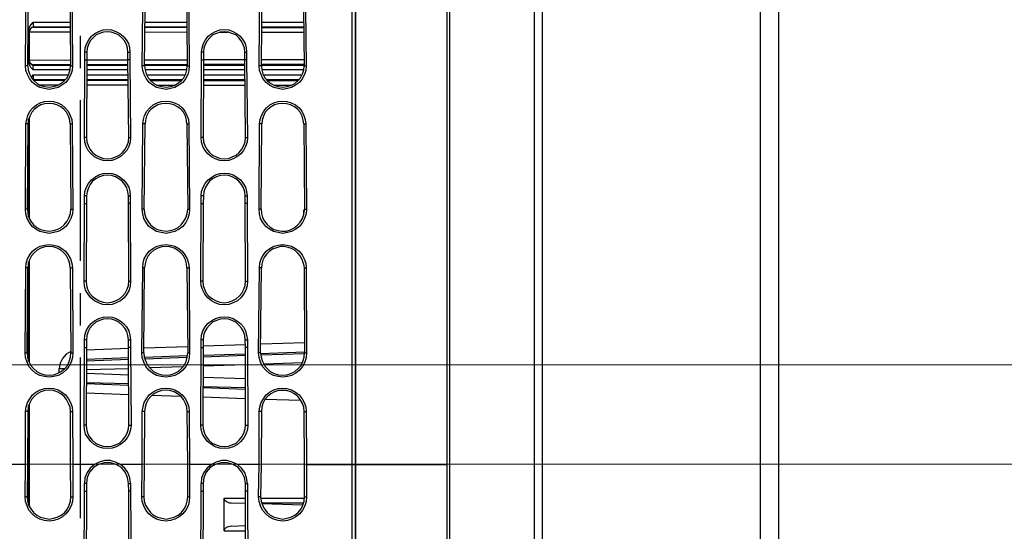
# Model space of a CAD drawing. Units: inches. Extents: x -2049 to 3731, y -2296 to 3484.
# Drawn here: x 759 to 866, y 577 to 632 of the extents above; entities that cross this region are included whole.
import ezdxf

# ---------------------------------------------------------------- set-up
doc = ezdxf.new("R2010")
doc.units = ezdxf.units.IN
doc.header["$MEASUREMENT"] = 0
doc.layers.add('Layer 1', color=7, linetype='Continuous')

msp = doc.modelspace()

# ---------------------------------------------------------------- linework, layer by layer
at = {"layer": 'Layer 1', "lineweight": 0}
for points in [[(795.4, 3483.53), (795.4, -2296.03)], [(-2048.58, 594.82), (3730.98, 594.82)], [(-2048.58, 583.96), (3730.98, 583.96)]]:
    msp.add_lwpolyline(points, dxfattribs=at)
at = {"layer": 'Layer 1', "color": 7, "lineweight": 25, "true_color": 0xffffff}
for points in [[(815.74, 682.08), (815.74, 489.04)], [(795, 474.74), (795, 678.53)], [(795.33, 678.61), (795.33, 678.91), (795.33, 474.74)], [(814.85, 675.99), (814.85, 488.49)], [(805.37, 583.95), (805.37, 652.62)], [(805.62, 652.37), (805.62, 535.23), (805.66, 496.16)], [(759.35, 627.43), (759.44, 636.74)], [(759.61, 627.43), (759.69, 636.74)], [(764.18, 636.74), (764.26, 627.43)], [(764.39, 636.74), (764.47, 627.43)], [(772.09, 627.43), (772.18, 636.74)], [(772.35, 627.43), (772.43, 636.74)], [(776.92, 636.74), (777, 627.43)], [(777.13, 636.74), (777.22, 627.43)], [(784.84, 627.43), (784.92, 636.74)], [(785.09, 627.43), (785.17, 636.74)], [(789.66, 636.74), (789.75, 627.43)], [(789.87, 636.74), (789.96, 627.43)], [(839.51, 636.15), (839.51, 517.11)], [(841.52, 636.15), (841.52, 519.16)], [(759.69, 631.28), (759.73, 631.54), (759.86, 631.79), (760.2, 632.17)], [(760.2, 632.17), (764.22, 632.17)], [(760.2, 632.17), (760.2, 631.92), (760.24, 631.66)], [(772.39, 632.17), (776.96, 632.17)], [(785.13, 632.17), (789.7, 632.17)], [(759.69, 627.81), (759.69, 631.28)], [(760.24, 631.66), (759.99, 631.58), (759.82, 631.41), (759.73, 631.16)], [(759.73, 631.16), (759.77, 631.11)], [(760.24, 631.62), (760.07, 631.58), (759.9, 631.45), (759.82, 631.33), (759.77, 631.11)], [(759.77, 631.11), (759.77, 631.16)], [(759.77, 631.11), (764.22, 631.11)], [(759.77, 628.02), (759.77, 631.11)], [(760.24, 631.66), (764.22, 631.66)], [(760.24, 631.66), (760.24, 631.62)], [(760.24, 631.62), (764.22, 631.62)], [(765.32, 630.69), (765.32, 627.18)], [(765.83, 628.91), (765.87, 629.38), (766.04, 629.84), (766.25, 630.27), (766.55, 630.65), (766.93, 630.94), (767.35, 631.16), (767.82, 631.33), (768.28, 631.37), (768.75, 631.33), (769.21, 631.16), (769.64, 630.94), (770.02, 630.65), (770.32, 630.27), (770.57, 629.84), (770.7, 629.38), (770.74, 628.91)], [(770.53, 628.91), (770.48, 629.34), (770.36, 629.76), (770.15, 630.14), (769.85, 630.48), (769.51, 630.78), (769.13, 630.94), (768.71, 631.07), (768.28, 631.11), (767.86, 631.07), (767.44, 630.94), (767.06, 630.78), (766.72, 630.48), (766.42, 630.14), (766.21, 629.76), (766.08, 629.34), (766.04, 628.91)], [(772.35, 631.11), (776.96, 631.07)], [(772.39, 631.66), (776.96, 631.66)], [(772.39, 631.62), (776.96, 631.58)], [(778.57, 628.91), (778.61, 629.38), (778.78, 629.84), (778.99, 630.27), (779.29, 630.65), (779.67, 630.94), (780.09, 631.16), (780.56, 631.33), (781.03, 631.37), (781.53, 631.33), (781.96, 631.16), (782.38, 630.94), (782.76, 630.65), (783.06, 630.27), (783.31, 629.84), (783.44, 629.38), (783.48, 628.91)], [(783.27, 628.91), (783.23, 629.34), (783.1, 629.76), (782.89, 630.14), (782.63, 630.48), (782.3, 630.78), (781.87, 630.94), (781.49, 631.07), (781.03, 631.11), (780.6, 631.07), (780.18, 630.94), (779.8, 630.78), (779.46, 630.48), (779.16, 630.14), (778.95, 629.76), (778.82, 629.34), (778.78, 628.91)], [(780.6, 631.07), (781.45, 631.07)], [(785.09, 631.07), (789.7, 631.07)], [(785.13, 631.66), (789.7, 631.66)], [(785.13, 631.58), (789.7, 631.58)], [(766.04, 628.91), (765.83, 628.91)], [(765.83, 628.07), (765.83, 628.91)], [(766.04, 628.91), (766.04, 628.07)], [(770.53, 628.91), (770.74, 628.91)], [(770.53, 628.07), (770.53, 628.91)], [(770.74, 628.91), (770.74, 628.07)], [(778.78, 628.91), (778.57, 628.91)], [(778.57, 628.07), (778.57, 628.91)], [(778.78, 628.91), (778.78, 628.07)], [(783.27, 628.91), (783.48, 628.91)], [(783.27, 628.07), (783.27, 628.91)], [(783.48, 628.91), (783.48, 628.07)], [(759.61, 627.43), (759.35, 627.43)], [(764.47, 627.43), (764.43, 626.92), (764.3, 626.46), (764.05, 625.99), (763.75, 625.61), (763.33, 625.31), (762.91, 625.06), (762.44, 624.93), (761.93, 624.85), (761.43, 624.93), (760.92, 625.06), (760.49, 625.31), (760.11, 625.61), (759.77, 626.03), (759.56, 626.46), (759.39, 626.92), (759.35, 627.43)], [(759.61, 627.43), (759.65, 626.97), (759.77, 626.54), (759.99, 626.12), (760.28, 625.78), (760.62, 625.48), (761, 625.27), (761.47, 625.15), (761.93, 625.1), (762.36, 625.15), (762.82, 625.27), (763.2, 625.48), (763.58, 625.78), (763.88, 626.12), (764.09, 626.54), (764.22, 626.97), (764.26, 627.43)], [(760.2, 626.97), (759.94, 627.22), (759.77, 627.52), (759.73, 627.69), (759.69, 627.81)], [(759.73, 627.98), (759.77, 628.02)], [(760.24, 627.47), (760.11, 627.47), (759.99, 627.56), (759.86, 627.64), (759.82, 627.73), (759.73, 627.85), (759.73, 627.98)], [(764.26, 628.02), (759.77, 627.98)], [(759.77, 628.02), (759.77, 627.98)], [(760.24, 627.52), (760.11, 627.52), (759.99, 627.6), (759.9, 627.69), (759.82, 627.81), (759.77, 627.98)], [(760.2, 626.97), (760.2, 627.22), (760.24, 627.47)], [(764.26, 627.52), (760.24, 627.52)], [(760.24, 627.47), (760.24, 627.52)], [(764.26, 627.47), (760.24, 627.47)], [(764.26, 627.43), (764.47, 627.43)], [(765.79, 619.6), (765.83, 628.07)], [(765.83, 628.07), (766.04, 628.07)], [(766.04, 628.07), (766, 619.6), (766.04, 619.13), (766.17, 618.71), (766.38, 618.33), (766.67, 617.95), (767.01, 617.69), (767.39, 617.48), (767.86, 617.31), (768.28, 617.27), (768.75, 617.31), (769.17, 617.48), (769.6, 617.69), (769.93, 617.95), (770.23, 618.33), (770.44, 618.71), (770.57, 619.13), (770.61, 619.6)], [(770.53, 628.02), (766.04, 628.02)], [(770.53, 627.52), (766.04, 627.52)], [(770.53, 627.47), (766.04, 627.47)], [(770.74, 628.07), (770.53, 628.07)], [(770.61, 619.6), (770.53, 628.07)], [(770.74, 628.07), (770.82, 619.6)], [(772.35, 627.43), (772.09, 627.43)], [(777.22, 627.43), (777.17, 626.92), (777.05, 626.46), (776.79, 625.99), (776.5, 625.61), (776.07, 625.31), (775.65, 625.06), (775.18, 624.93), (774.68, 624.85), (774.17, 624.93), (773.66, 625.06), (773.24, 625.31), (772.86, 625.61), (772.52, 626.03), (772.3, 626.46), (772.14, 626.92), (772.09, 627.43)], [(777, 628.02), (772.35, 628.02)], [(777, 627.56), (772.35, 627.52)], [(777, 627.47), (772.35, 627.47)], [(772.35, 627.43), (772.39, 626.97), (772.52, 626.54), (772.73, 626.12), (773.03, 625.78), (773.36, 625.48), (773.74, 625.27), (774.21, 625.15), (774.68, 625.1), (775.14, 625.15), (775.56, 625.27), (775.95, 625.48), (776.33, 625.78), (776.62, 626.12), (776.83, 626.54), (776.96, 626.97), (777, 627.43)], [(777, 627.43), (777.22, 627.43)], [(778.53, 619.6), (778.57, 628.07)], [(778.57, 628.07), (778.78, 628.07)], [(778.78, 628.07), (778.74, 619.6), (778.78, 619.13), (778.91, 618.71), (779.12, 618.33), (779.42, 617.95), (779.76, 617.69), (780.14, 617.48), (780.6, 617.31), (781.03, 617.27), (781.49, 617.31), (781.91, 617.48), (782.34, 617.69), (782.68, 617.95), (782.97, 618.33), (783.18, 618.71), (783.31, 619.13), (783.35, 619.6)], [(783.27, 628.07), (778.78, 628.07)], [(783.27, 627.56), (778.78, 627.56)], [(783.27, 627.47), (778.78, 627.47)], [(783.48, 628.07), (783.27, 628.07)], [(783.35, 619.6), (783.27, 628.07)], [(783.48, 628.07), (783.57, 619.6)], [(785.09, 627.43), (784.84, 627.43)], [(789.96, 627.43), (789.92, 626.92), (789.79, 626.46), (789.54, 625.99), (789.24, 625.61), (788.81, 625.31), (788.39, 625.06), (787.93, 624.93), (787.42, 624.85), (786.91, 624.93), (786.44, 625.06), (785.98, 625.31), (785.6, 625.61), (785.26, 626.03), (785.05, 626.46), (784.88, 626.92), (784.84, 627.43)], [(789.75, 628.07), (785.09, 628.07)], [(789.75, 627.56), (785.09, 627.56)], [(789.75, 627.47), (785.09, 627.47)], [(785.09, 627.43), (785.13, 626.97), (785.26, 626.54), (785.47, 626.12), (785.77, 625.78), (786.11, 625.48), (786.53, 625.27), (786.95, 625.15), (787.42, 625.1), (787.88, 625.15), (788.31, 625.27), (788.73, 625.48), (789.07, 625.78), (789.37, 626.12), (789.58, 626.54), (789.7, 626.97), (789.75, 627.43)], [(789.75, 627.43), (789.96, 627.43)], [(759.99, 626.16), (760.2, 626.42)], [(764.22, 626.97), (760.2, 626.97)], [(760.2, 626.42), (764.01, 626.42)], [(760.2, 626.42), (760.2, 626.16), (760.24, 625.91)], [(770.53, 626.97), (766.04, 626.97)], [(766.04, 626.42), (770.53, 626.42)], [(776.96, 626.97), (772.39, 626.97)], [(772.56, 626.42), (776.75, 626.42)], [(783.27, 626.97), (778.78, 626.97)], [(778.78, 626.42), (783.31, 626.42)], [(789.7, 626.97), (785.13, 626.97)], [(785.3, 626.42), (789.49, 626.42)], [(760.24, 625.91), (760.2, 625.91)], [(760.24, 625.91), (763.67, 625.91)], [(760.24, 625.91), (760.24, 625.87)], [(760.24, 625.87), (763.63, 625.87)], [(760.87, 625.36), (762.99, 625.36)], [(766.04, 625.91), (770.57, 625.91)], [(766.04, 625.87), (770.57, 625.87)], [(766.04, 625.36), (770.57, 625.36)], [(772.9, 625.91), (776.41, 625.91)], [(772.98, 625.82), (776.37, 625.82)], [(773.66, 625.31), (775.65, 625.31)], [(778.78, 625.91), (783.31, 625.91)], [(778.78, 625.82), (783.31, 625.82)], [(778.78, 625.31), (783.31, 625.31)], [(785.64, 625.91), (789.15, 625.91)], [(785.72, 625.82), (789.07, 625.78)], [(786.44, 625.31), (788.35, 625.31)], [(759.39, 621.08), (759.48, 621.55), (759.61, 622.01), (759.82, 622.48), (760.16, 622.82), (760.54, 623.16), (760.96, 623.37), (761.43, 623.54), (761.93, 623.58), (762.4, 623.54), (762.86, 623.37), (763.33, 623.16), (763.67, 622.82), (764.01, 622.48), (764.22, 622.01), (764.39, 621.55), (764.43, 621.08)], [(764.22, 621.08), (764.18, 621.5), (764.05, 621.93), (763.84, 622.35), (763.54, 622.69), (763.2, 622.94), (762.78, 623.16), (762.36, 623.28), (761.93, 623.32), (761.47, 623.28), (761.04, 623.16), (760.66, 622.94), (760.32, 622.69), (760.03, 622.35), (759.82, 621.93), (759.69, 621.5), (759.65, 621.08)], [(765.32, 623.66), (765.32, 606.14)], [(772.14, 621.08), (772.22, 621.55), (772.35, 622.01), (772.6, 622.48), (772.9, 622.82), (773.28, 623.16), (773.7, 623.37), (774.17, 623.54), (774.68, 623.58), (775.14, 623.54), (775.61, 623.37), (776.07, 623.16), (776.45, 622.82), (776.75, 622.48), (776.96, 622.01), (777.13, 621.55), (777.17, 621.08)], [(776.96, 621.08), (776.92, 621.5), (776.79, 621.93), (776.58, 622.35), (776.28, 622.69), (775.95, 622.94), (775.52, 623.16), (775.1, 623.28), (774.68, 623.32), (774.21, 623.28), (773.79, 623.16), (773.41, 622.94), (773.07, 622.69), (772.77, 622.35), (772.56, 621.93), (772.43, 621.5), (772.39, 621.08)], [(784.88, 621.08), (784.96, 621.55), (785.09, 622.01), (785.34, 622.48), (785.64, 622.82), (786.02, 623.16), (786.44, 623.37), (786.91, 623.54), (787.42, 623.58), (787.88, 623.54), (788.35, 623.37), (788.81, 623.16), (789.2, 622.82), (789.49, 622.48), (789.7, 622.01), (789.87, 621.55), (789.92, 621.08)], [(789.7, 621.08), (789.66, 621.5), (789.54, 621.93), (789.32, 622.35), (789.03, 622.69), (788.69, 622.94), (788.26, 623.16), (787.84, 623.28), (787.42, 623.32), (786.95, 623.28), (786.53, 623.16), (786.15, 622.94), (785.81, 622.69), (785.51, 622.35), (785.3, 621.93), (785.17, 621.5), (785.13, 621.08)], [(759.35, 611.77), (759.39, 621.08)], [(759.65, 621.08), (759.39, 621.08)], [(759.56, 611.77), (759.65, 621.08)], [(759.69, 610.96), (759.69, 621.63)], [(759.77, 610.75), (759.77, 621.8)], [(764.22, 621.08), (764.43, 621.08)], [(764.22, 621.08), (764.3, 611.77)], [(764.43, 621.08), (764.52, 611.77)], [(772.09, 611.77), (772.14, 621.08)], [(772.39, 621.08), (772.14, 621.08)], [(772.3, 611.77), (772.39, 621.08)], [(776.96, 621.08), (777.17, 621.08)], [(776.96, 621.08), (777.05, 611.77)], [(777.17, 621.08), (777.26, 611.77)], [(784.84, 611.77), (784.88, 621.08)], [(785.13, 621.08), (784.88, 621.08)], [(785.05, 611.77), (785.13, 621.08)], [(789.7, 621.08), (789.92, 621.08)], [(789.7, 621.08), (789.79, 611.77)], [(789.92, 621.08), (790, 611.77)], [(766, 619.6), (765.79, 619.6)], [(770.82, 619.6), (770.78, 619.09), (770.61, 618.63), (770.4, 618.2), (770.06, 617.82), (769.68, 617.48), (769.26, 617.27), (768.79, 617.1), (768.28, 617.06), (767.82, 617.1), (767.31, 617.27), (766.89, 617.48), (766.51, 617.82), (766.17, 618.2), (765.96, 618.63), (765.83, 619.09), (765.79, 619.6)], [(770.61, 619.6), (770.82, 619.6)], [(778.74, 619.6), (778.53, 619.6)], [(783.57, 619.6), (783.52, 619.09), (783.35, 618.63), (783.14, 618.2), (782.85, 617.82), (782.42, 617.48), (782, 617.27), (781.53, 617.1), (781.03, 617.06), (780.56, 617.1), (780.05, 617.27), (779.63, 617.48), (779.25, 617.82), (778.95, 618.2), (778.7, 618.63), (778.57, 619.09), (778.53, 619.6)], [(783.35, 619.6), (783.57, 619.6)], [(765.79, 613.25), (765.83, 613.71), (766, 614.18), (766.21, 614.6), (766.55, 614.99), (766.93, 615.28), (767.35, 615.54), (767.82, 615.66), (768.28, 615.7), (768.79, 615.66), (769.26, 615.54), (769.68, 615.28), (770.06, 614.99), (770.36, 614.6), (770.61, 614.18), (770.74, 613.71), (770.78, 613.25)], [(778.53, 613.25), (778.57, 613.71), (778.74, 614.18), (778.95, 614.6), (779.29, 614.99), (779.67, 615.28), (780.09, 615.54), (780.56, 615.66), (781.03, 615.7), (781.53, 615.66), (782, 615.54), (782.42, 615.28), (782.8, 614.99), (783.1, 614.6), (783.35, 614.18), (783.48, 613.71), (783.52, 613.25)], [(770.57, 613.25), (770.53, 613.67), (770.4, 614.1), (770.19, 614.48), (769.89, 614.82), (769.55, 615.11), (769.17, 615.32), (768.75, 615.45), (768.28, 615.49), (767.86, 615.45), (767.44, 615.32), (767.01, 615.11), (766.67, 614.82), (766.42, 614.48), (766.21, 614.1), (766.08, 613.67), (766, 613.25)], [(783.31, 613.25), (783.27, 613.67), (783.14, 614.1), (782.93, 614.48), (782.63, 614.82), (782.3, 615.11), (781.91, 615.32), (781.49, 615.45), (781.03, 615.49), (780.6, 615.45), (780.18, 615.32), (779.76, 615.11), (779.42, 614.82), (779.16, 614.48), (778.95, 614.1), (778.82, 613.67), (778.78, 613.25)], [(765.74, 603.94), (765.79, 612.4)], [(766, 613.25), (765.79, 613.25)], [(765.79, 612.4), (765.79, 613.25)], [(765.79, 612.4), (766, 612.4)], [(766, 612.4), (765.96, 603.94), (766, 603.47), (766.12, 603.05), (766.34, 602.62), (766.63, 602.29), (767.01, 601.99), (767.39, 601.78), (767.82, 601.65), (768.28, 601.57), (768.75, 601.65), (769.17, 601.78), (769.6, 601.99), (769.93, 602.29), (770.23, 602.62), (770.44, 603.05), (770.57, 603.47), (770.61, 603.94)], [(766, 613.25), (766, 612.4)], [(770.57, 613.25), (770.78, 613.25)], [(770.57, 612.4), (770.57, 613.25)], [(770.78, 612.4), (770.57, 612.4)], [(770.61, 603.94), (770.57, 612.4)], [(770.78, 613.25), (770.78, 612.4)], [(770.78, 612.4), (770.82, 603.94)], [(778.49, 603.94), (778.53, 612.4)], [(778.78, 613.25), (778.53, 613.25)], [(778.53, 612.4), (778.53, 613.25)], [(778.53, 612.4), (778.74, 612.4)], [(778.74, 612.4), (778.7, 603.94), (778.74, 603.47), (778.87, 603.05), (779.08, 602.62), (779.37, 602.29), (779.76, 601.99), (780.14, 601.78), (780.56, 601.65), (781.03, 601.57), (781.49, 601.65), (781.91, 601.78), (782.34, 601.99), (782.68, 602.29), (782.97, 602.62), (783.18, 603.05), (783.31, 603.47), (783.35, 603.94)], [(778.78, 613.25), (778.74, 612.4)], [(783.31, 613.25), (783.52, 613.25)], [(783.31, 612.4), (783.31, 613.25)], [(783.52, 612.4), (783.31, 612.4)], [(783.35, 603.94), (783.31, 612.4)], [(783.52, 613.25), (783.52, 612.4)], [(783.52, 612.4), (783.57, 603.94)], [(759.56, 611.77), (759.35, 611.77)], [(764.52, 611.77), (764.47, 611.26), (764.3, 610.75), (764.09, 610.33), (763.75, 609.91), (763.37, 609.61), (762.91, 609.35), (762.44, 609.23), (761.93, 609.14), (761.43, 609.23), (760.92, 609.35), (760.49, 609.61), (760.07, 609.91), (759.77, 610.33), (759.52, 610.75), (759.39, 611.26), (759.35, 611.77)], [(759.56, 611.77), (759.61, 611.3), (759.73, 610.84), (759.94, 610.46), (760.24, 610.07), (760.58, 609.78), (761, 609.57), (761.47, 609.44), (761.93, 609.4), (762.4, 609.44), (762.82, 609.57), (763.25, 609.78), (763.58, 610.07), (763.88, 610.46), (764.09, 610.84), (764.26, 611.3), (764.3, 611.77)], [(764.3, 611.77), (764.52, 611.77)], [(772.3, 611.77), (772.09, 611.77)], [(777.26, 611.77), (777.22, 611.26), (777.05, 610.75), (776.83, 610.33), (776.5, 609.91), (776.12, 609.61), (775.65, 609.35), (775.18, 609.23), (774.68, 609.14), (774.17, 609.23), (773.66, 609.35), (773.24, 609.61), (772.81, 609.91), (772.52, 610.33), (772.26, 610.75), (772.14, 611.26), (772.09, 611.77)], [(772.3, 611.77), (772.35, 611.3), (772.47, 610.84), (772.69, 610.46), (772.98, 610.07), (773.36, 609.78), (773.74, 609.57), (774.21, 609.44), (774.68, 609.4), (775.14, 609.44), (775.56, 609.57), (775.99, 609.78), (776.33, 610.07), (776.62, 610.46), (776.83, 610.84), (777, 611.3), (777.05, 611.77)], [(777.05, 611.77), (777.26, 611.77)], [(785.05, 611.77), (784.84, 611.77)], [(790, 611.77), (789.96, 611.26), (789.79, 610.75), (789.58, 610.33), (789.24, 609.91), (788.86, 609.61), (788.39, 609.35), (787.93, 609.23), (787.42, 609.14), (786.91, 609.23), (786.4, 609.35), (785.98, 609.61), (785.56, 609.91), (785.26, 610.33), (785, 610.75), (784.88, 611.26), (784.84, 611.77)], [(785.05, 611.77), (785.09, 611.3), (785.22, 610.88), (785.43, 610.46), (785.72, 610.12), (786.06, 609.82), (786.44, 609.57), (786.91, 609.44), (787.33, 609.4), (787.8, 609.4), (788.26, 609.52), (788.65, 609.74), (789.03, 610.03), (789.32, 610.37), (789.58, 610.75), (789.7, 611.22), (789.79, 611.64)], [(789.7, 611.68), (789.79, 611.68)], [(789.7, 611.18), (789.7, 611.68)], [(789.79, 611.77), (790, 611.77)], [(789.79, 611.64), (789.79, 611.77)], [(759.39, 605.38), (759.44, 605.88), (759.56, 606.35), (759.82, 606.81), (760.11, 607.2), (760.49, 607.49), (760.96, 607.75), (761.43, 607.87), (761.93, 607.92), (762.4, 607.87), (762.91, 607.75), (763.33, 607.49), (763.71, 607.2), (764.01, 606.81), (764.26, 606.35), (764.39, 605.88), (764.47, 605.38)], [(764.22, 605.38), (764.18, 605.84), (764.05, 606.26), (763.84, 606.69), (763.54, 607.03), (763.2, 607.32), (762.82, 607.53), (762.36, 607.66), (761.93, 607.7), (761.47, 607.66), (761.04, 607.53), (760.62, 607.32), (760.28, 607.03), (759.99, 606.69), (759.77, 606.26), (759.65, 605.84), (759.61, 605.38)], [(772.14, 605.38), (772.18, 605.88), (772.3, 606.35), (772.56, 606.81), (772.86, 607.2), (773.24, 607.49), (773.7, 607.75), (774.17, 607.87), (774.68, 607.92), (775.14, 607.87), (775.65, 607.75), (776.07, 607.49), (776.45, 607.2), (776.75, 606.81), (777, 606.35), (777.13, 605.88), (777.22, 605.38)], [(776.96, 605.38), (776.92, 605.84), (776.79, 606.26), (776.58, 606.69), (776.28, 607.03), (775.95, 607.32), (775.56, 607.53), (775.1, 607.66), (774.68, 607.7), (774.21, 607.66), (773.79, 607.53), (773.36, 607.32), (773.03, 607.03), (772.73, 606.69), (772.52, 606.26), (772.39, 605.84), (772.35, 605.38)], [(784.88, 605.38), (784.92, 605.88), (785.05, 606.35), (785.3, 606.81), (785.6, 607.2), (786.02, 607.49), (786.44, 607.75), (786.91, 607.87), (787.42, 607.92), (787.88, 607.87), (788.39, 607.75), (788.81, 607.49), (789.2, 607.2), (789.54, 606.81), (789.75, 606.35), (789.92, 605.88), (789.96, 605.38)], [(789.66, 605.93), (789.54, 606.31), (789.32, 606.69), (789.07, 606.98), (788.77, 607.28), (788.39, 607.49), (788.01, 607.62), (787.59, 607.7), (787.16, 607.7), (786.74, 607.58), (786.36, 607.45), (785.98, 607.2), (785.68, 606.9), (785.43, 606.6), (785.26, 606.22), (785.13, 605.8), (785.09, 605.38)], [(759.69, 595.22), (759.69, 606.01)], [(759.77, 595.05), (759.77, 606.22)], [(789.66, 605.93), (789.7, 605.59), (789.75, 605.38)], [(759.31, 596.1), (759.39, 605.38)], [(759.61, 605.38), (759.39, 605.38)], [(759.52, 596.1), (759.61, 605.38)], [(764.22, 605.38), (764.47, 605.38)], [(764.22, 605.38), (764.3, 596.1)], [(764.47, 605.38), (764.52, 596.1)], [(772.05, 596.1), (772.14, 605.38)], [(772.35, 605.38), (772.14, 605.38)], [(772.26, 596.1), (772.35, 605.38)], [(776.96, 605.38), (777.22, 605.38)], [(776.96, 605.38), (777.05, 596.1)], [(777.22, 605.38), (777.26, 596.1)], [(784.79, 596.1), (784.88, 605.38)], [(785.09, 605.38), (784.88, 605.38)], [(785, 596.1), (785.09, 605.38)], [(789.75, 605.38), (789.96, 605.38)], [(789.75, 605.38), (789.79, 596.1)], [(789.96, 605.38), (790, 596.1)], [(765.96, 603.94), (765.74, 603.94)], [(770.82, 603.94), (770.78, 603.43), (770.65, 602.96), (770.4, 602.5), (770.1, 602.12), (769.72, 601.78), (769.26, 601.57), (768.79, 601.4), (768.28, 601.35), (767.78, 601.4), (767.31, 601.57), (766.89, 601.78), (766.46, 602.12), (766.17, 602.5), (765.91, 602.96), (765.79, 603.43), (765.74, 603.94)], [(770.61, 603.94), (770.82, 603.94)], [(778.7, 603.94), (778.49, 603.94)], [(783.57, 603.94), (783.52, 603.43), (783.4, 602.96), (783.14, 602.5), (782.85, 602.12), (782.47, 601.78), (782, 601.57), (781.53, 601.4), (781.03, 601.35), (780.52, 601.4), (780.05, 601.57), (779.63, 601.78), (779.25, 602.12), (778.91, 602.5), (778.7, 602.96), (778.53, 603.43), (778.49, 603.94)], [(783.35, 603.94), (783.57, 603.94)], [(765.32, 602.62), (765.32, 599.11)], [(765.79, 597.54), (765.83, 598.05), (765.96, 598.52), (766.21, 598.94), (766.51, 599.32), (766.89, 599.62), (767.35, 599.87), (767.82, 600), (768.28, 600.04), (768.79, 600), (769.26, 599.87), (769.68, 599.62), (770.06, 599.32), (770.36, 598.94), (770.61, 598.52), (770.74, 598.05), (770.82, 597.54)], [(770.57, 597.54), (770.53, 598.01), (770.4, 598.43), (770.19, 598.81), (769.89, 599.15), (769.55, 599.45), (769.17, 599.66), (768.75, 599.79), (768.28, 599.83), (767.86, 599.79), (767.44, 599.66), (767.01, 599.45), (766.67, 599.15), (766.38, 598.81), (766.17, 598.43), (766.04, 598.01), (766, 597.54)], [(778.53, 597.54), (778.57, 598.05), (778.7, 598.52), (778.95, 598.94), (779.25, 599.32), (779.63, 599.62), (780.09, 599.87), (780.56, 600), (781.03, 600.04), (781.53, 600), (782, 599.87), (782.42, 599.62), (782.8, 599.32), (783.14, 598.94), (783.35, 598.52), (783.48, 598.05), (783.57, 597.54)], [(783.31, 597.54), (783.27, 598.01), (783.14, 598.43), (782.93, 598.81), (782.63, 599.15), (782.3, 599.45), (781.91, 599.66), (781.49, 599.79), (781.03, 599.83), (780.6, 599.79), (780.18, 599.66), (779.76, 599.45), (779.42, 599.15), (779.12, 598.81), (778.91, 598.43), (778.78, 598.01), (778.74, 597.54)], [(766, 597.54), (765.79, 597.54)], [(765.79, 596.7), (765.79, 597.54)], [(766, 597.54), (766, 596.7)], [(770.57, 597.54), (770.82, 597.54)], [(770.57, 596.7), (770.57, 597.54)], [(770.82, 597.54), (770.82, 596.7)], [(778.74, 597.54), (778.53, 597.54)], [(778.53, 596.7), (778.53, 597.54)], [(778.74, 597.54), (778.74, 596.7)], [(783.31, 597.54), (783.57, 597.54)], [(783.35, 596.7), (783.31, 597.54)], [(783.57, 597.54), (783.57, 596.7)], [(764.3, 596.27), (763.8, 595.98), (763.37, 595.51), (763.12, 595), (763.03, 594.41)], [(765.74, 588.23), (765.79, 596.7)], [(765.79, 596.7), (766, 596.7)], [(766, 596.7), (765.96, 588.23), (766, 587.81), (766.12, 587.34), (766.34, 586.96), (766.63, 586.58), (766.97, 586.28), (767.39, 586.07), (767.82, 585.94), (768.28, 585.9), (768.75, 585.94), (769.17, 586.07), (769.6, 586.28), (769.93, 586.58), (770.23, 586.96), (770.44, 587.34), (770.57, 587.81), (770.61, 588.23)], [(766, 596.44), (770.61, 596.61)], [(770.82, 596.7), (770.57, 596.7)], [(770.61, 588.23), (770.57, 596.7)], [(770.82, 596.7), (770.87, 588.23)], [(772.3, 596.65), (777.05, 596.82)], [(778.49, 588.23), (778.53, 596.7)], [(778.53, 596.7), (778.74, 596.7)], [(778.74, 596.7), (778.7, 588.23), (778.74, 587.81), (778.87, 587.34), (779.08, 586.96), (779.37, 586.58), (779.71, 586.28), (780.14, 586.07), (780.56, 585.94), (781.03, 585.9), (781.49, 585.94), (781.91, 586.07), (782.34, 586.28), (782.68, 586.58), (782.97, 586.96), (783.18, 587.34), (783.31, 587.81), (783.35, 588.23)], [(778.78, 596.87), (783.31, 597.04)], [(783.57, 596.7), (783.35, 596.7)], [(783.35, 588.23), (783.35, 596.7)], [(783.57, 596.7), (783.61, 588.23)], [(785.05, 597.08), (789.79, 597.25)], [(759.52, 596.1), (759.31, 596.1)], [(764.52, 596.1), (764.47, 595.6), (764.35, 595.09), (764.09, 594.62), (763.75, 594.24), (763.37, 593.9), (762.91, 593.65), (762.44, 593.52), (761.93, 593.48), (761.43, 593.52), (760.92, 593.65), (760.45, 593.9), (760.07, 594.24), (759.73, 594.62), (759.52, 595.09), (759.35, 595.6), (759.31, 596.1)], [(759.52, 596.1), (759.56, 595.64), (759.73, 595.17), (759.94, 594.75), (760.24, 594.41), (760.58, 594.07), (761, 593.86), (761.47, 593.73), (761.93, 593.69), (762.4, 593.73), (762.82, 593.86), (763.25, 594.07), (763.63, 594.41), (763.92, 594.75), (764.13, 595.17), (764.26, 595.64), (764.3, 596.1)], [(764.3, 596.1), (764.52, 596.1)], [(765.32, 595.6), (765.32, 578.07)], [(766, 595.43), (770.61, 595.6)], [(766, 595.26), (770.61, 595.43)], [(772.26, 596.1), (772.05, 596.1)], [(777.26, 596.1), (777.22, 595.6), (777.09, 595.09), (776.83, 594.62), (776.5, 594.24), (776.12, 593.9), (775.65, 593.65), (775.18, 593.52), (774.68, 593.48), (774.17, 593.52), (773.66, 593.65), (773.19, 593.9), (772.81, 594.24), (772.47, 594.62), (772.26, 595.09), (772.09, 595.6), (772.05, 596.1)], [(772.26, 596.1), (772.3, 595.64), (772.47, 595.17), (772.69, 594.75), (772.98, 594.41), (773.32, 594.07), (773.74, 593.86), (774.21, 593.73), (774.68, 593.69), (775.14, 593.73), (775.56, 593.86), (775.99, 594.07), (776.37, 594.41), (776.67, 594.75), (776.88, 595.17), (777, 595.64), (777.05, 596.1)], [(772.3, 595.64), (777, 595.81)], [(772.35, 595.47), (777, 595.64)], [(777.05, 596.1), (777.26, 596.1)], [(778.74, 595.68), (783.35, 595.85)], [(778.78, 595.85), (783.35, 596.02)], [(785, 596.1), (784.79, 596.1)], [(790, 596.1), (789.96, 595.6), (789.83, 595.09), (789.58, 594.62), (789.24, 594.24), (788.86, 593.9), (788.39, 593.65), (787.93, 593.52), (787.42, 593.48), (786.91, 593.52), (786.4, 593.65), (785.94, 593.9), (785.56, 594.24), (785.22, 594.62), (785, 595.09), (784.84, 595.6), (784.79, 596.1)], [(785, 596.06), (789.79, 596.23)], [(785, 596.1), (785.05, 595.64), (785.22, 595.17), (785.43, 594.75), (785.72, 594.41), (786.06, 594.07), (786.49, 593.86), (786.95, 593.73), (787.42, 593.69), (787.88, 593.73), (788.31, 593.86), (788.73, 594.07), (789.11, 594.41), (789.41, 594.75), (789.62, 595.17), (789.75, 595.64), (789.79, 596.1)], [(785.05, 595.89), (789.79, 596.06)], [(789.79, 596.1), (790, 596.1)], [(763.03, 594.41), (763.58, 594.41)], [(763.03, 593.99), (763.03, 594.41)], [(766, 594.28), (770.61, 594.41)], [(772.9, 594.5), (776.54, 594.62)], [(778.74, 594.71), (783.35, 594.83)], [(785.34, 594.92), (789.58, 595.05)], [(770.61, 593.69), (766, 593.86)], [(783.35, 593.27), (778.74, 593.44)], [(759.35, 589.71), (759.44, 590.22), (759.56, 590.69), (759.82, 591.11), (760.11, 591.53), (760.49, 591.83), (760.96, 592.08), (761.43, 592.21), (761.93, 592.25), (762.4, 592.21), (762.91, 592.08), (763.33, 591.83), (763.71, 591.53), (764.05, 591.11), (764.26, 590.69), (764.43, 590.22), (764.47, 589.71)], [(764.26, 583.95), (764.26, 589.71), (764.22, 590.18), (764.05, 590.6), (763.84, 591.02), (763.58, 591.36), (763.2, 591.66), (762.82, 591.87), (762.36, 592), (761.93, 592.04), (761.47, 592), (761.04, 591.87), (760.62, 591.66), (760.28, 591.36), (759.99, 591.02), (759.77, 590.6), (759.65, 590.18), (759.61, 589.71), (759.56, 583.95)], [(770.61, 592.72), (765.96, 592.84)], [(770.61, 592.55), (765.96, 592.72)], [(772.09, 589.71), (772.18, 590.22), (772.3, 590.69), (772.56, 591.11), (772.86, 591.53), (773.24, 591.83), (773.7, 592.08), (774.17, 592.21), (774.68, 592.25), (775.14, 592.21), (775.65, 592.08), (776.07, 591.83), (776.45, 591.53), (776.79, 591.11), (777, 590.69), (777.17, 590.22), (777.22, 589.71)], [(777.05, 583.95), (777, 589.71), (776.96, 590.18), (776.79, 590.6), (776.58, 591.02), (776.33, 591.36), (775.95, 591.66), (775.56, 591.87), (775.1, 592), (774.68, 592.04), (774.21, 592), (773.79, 591.87), (773.36, 591.66), (773.03, 591.36), (772.73, 591.02), (772.52, 590.6), (772.39, 590.18), (772.35, 589.71), (772.3, 583.95)], [(783.35, 592.29), (778.7, 592.42)], [(783.35, 592.12), (778.7, 592.29)], [(784.84, 589.71), (784.92, 590.22), (785.05, 590.69), (785.3, 591.11), (785.6, 591.53), (785.98, 591.83), (786.44, 592.08), (786.91, 592.21), (787.42, 592.25), (787.88, 592.21), (788.39, 592.08), (788.81, 591.83), (789.2, 591.53), (789.54, 591.11), (789.75, 590.69), (789.92, 590.22), (789.96, 589.71)], [(789.79, 583.95), (789.75, 589.71), (789.7, 590.18), (789.58, 590.6), (789.32, 591.02), (789.07, 591.36), (788.69, 591.66), (788.31, 591.87), (787.84, 592), (787.42, 592.04), (786.95, 592), (786.53, 591.87), (786.11, 591.66), (785.77, 591.36), (785.47, 591.02), (785.26, 590.6), (785.13, 590.18), (785.09, 589.71), (785.05, 583.95)], [(787.88, 591.96), (787.04, 592)], [(770.61, 591.53), (765.96, 591.7)], [(776.28, 591.36), (773.15, 591.45)], [(783.35, 591.11), (778.7, 591.28)], [(789.37, 590.9), (785.51, 591.02)], [(759.69, 579.55), (759.69, 590.39)], [(759.77, 579.34), (759.77, 590.56)], [(759.61, 589.71), (759.35, 589.71)], [(759.35, 583.95), (759.35, 589.71)], [(764.26, 589.71), (764.47, 589.71)], [(764.47, 589.71), (764.52, 583.95)], [(772.35, 589.71), (772.09, 589.71)], [(772.09, 583.95), (772.09, 589.71)], [(777, 589.71), (777.22, 589.71)], [(777.22, 589.71), (777.26, 583.95)], [(785.09, 589.71), (784.84, 589.71)], [(784.84, 583.95), (784.84, 589.71)], [(789.75, 589.71), (789.96, 589.71)], [(789.96, 589.71), (790, 583.95)], [(765.96, 588.23), (765.74, 588.23)], [(770.87, 588.23), (770.82, 587.77), (770.65, 587.26), (770.44, 586.83), (770.1, 586.45), (769.72, 586.11), (769.26, 585.86), (768.79, 585.73), (768.28, 585.69), (767.78, 585.73), (767.31, 585.86), (766.84, 586.11), (766.46, 586.45), (766.17, 586.83), (765.91, 587.26), (765.79, 587.77), (765.74, 588.23)], [(770.61, 588.23), (770.87, 588.23)], [(778.7, 588.23), (778.49, 588.23)], [(783.61, 588.23), (783.57, 587.77), (783.4, 587.26), (783.18, 586.83), (782.85, 586.45), (782.47, 586.11), (782, 585.86), (781.53, 585.73), (781.03, 585.69), (780.52, 585.73), (780.05, 585.86), (779.63, 586.11), (779.2, 586.45), (778.91, 586.83), (778.65, 587.26), (778.53, 587.77), (778.49, 588.23)], [(783.35, 588.23), (783.61, 588.23)], [(759.35, 583.95), (756.98, 583.95)], [(759.31, 580.4), (759.35, 583.95)], [(759.56, 583.95), (759.52, 580.4)], [(764.3, 580.4), (764.26, 583.95)], [(766.89, 583.95), (764.52, 583.95)], [(764.52, 583.95), (764.52, 580.4)], [(766.89, 583.95), (766.42, 583.53), (766.08, 583.07), (765.83, 582.47), (765.79, 581.88)], [(767.31, 583.95), (766.76, 583.62), (766.34, 583.11), (766.08, 582.52), (766, 581.88)], [(769.72, 583.95), (769.17, 584.21), (768.58, 584.38), (767.99, 584.38), (767.39, 584.21), (766.89, 583.95)], [(769.26, 583.95), (768.62, 584.12), (767.95, 584.12), (767.31, 583.95)], [(770.57, 581.88), (770.48, 582.52), (770.23, 583.11), (769.81, 583.62), (769.26, 583.95)], [(772.09, 583.95), (769.72, 583.95)], [(770.82, 581.88), (770.74, 582.47), (770.53, 583.07), (770.19, 583.53), (769.72, 583.95)], [(772.05, 580.4), (772.09, 583.95)], [(772.3, 583.95), (772.26, 580.4)], [(777.05, 580.4), (777.05, 583.95)], [(779.63, 583.95), (777.26, 583.95)], [(777.26, 583.95), (777.26, 580.4)], [(779.63, 583.95), (779.16, 583.53), (778.82, 583.07), (778.57, 582.47), (778.53, 581.88)], [(780.05, 583.95), (779.5, 583.62), (779.08, 583.11), (778.82, 582.52), (778.74, 581.88)], [(783.57, 581.88), (783.48, 582.47), (783.27, 583.07), (782.93, 583.53), (782.47, 583.95), (781.91, 584.21), (781.32, 584.38), (780.73, 584.38), (780.14, 584.21), (779.63, 583.95)], [(782, 583.95), (781.36, 584.12), (780.69, 584.12), (780.05, 583.95)], [(783.35, 581.88), (783.23, 582.52), (782.97, 583.11), (782.55, 583.62), (782, 583.95)], [(784.84, 583.95), (782.47, 583.95)], [(784.79, 580.4), (784.84, 583.95)], [(785.05, 583.95), (785, 580.4)], [(789.79, 580.4), (789.79, 583.95)], [(790, 583.95), (805.37, 583.95)], [(790, 583.95), (790, 580.4)], [(805.37, 518.59), (805.37, 583.95)], [(766, 581.88), (765.79, 581.88)], [(765.79, 581.03), (765.79, 581.88)], [(766, 581.88), (766, 581.03)], [(770.57, 581.88), (770.82, 581.88)], [(770.61, 581.03), (770.57, 581.88)], [(770.82, 581.88), (770.82, 581.03)], [(778.74, 581.88), (778.53, 581.88)], [(778.53, 581.03), (778.53, 581.88)], [(778.74, 581.88), (778.74, 581.03)], [(783.35, 581.88), (783.57, 581.88)], [(783.35, 581.03), (783.35, 581.88)], [(783.57, 581.88), (783.57, 581.03)], [(759.52, 580.4), (759.31, 580.4)], [(764.52, 580.4), (764.47, 579.89), (764.35, 579.43), (764.09, 578.96), (763.75, 578.54), (763.37, 578.24), (762.91, 577.99), (762.44, 577.82), (761.93, 577.77), (761.43, 577.82), (760.92, 577.99), (760.45, 578.24), (760.07, 578.54), (759.73, 578.96), (759.52, 579.43), (759.35, 579.89), (759.31, 580.4)], [(759.52, 580.4), (759.56, 579.93), (759.69, 579.51), (759.94, 579.09), (760.24, 578.71), (760.58, 578.41), (761, 578.2), (761.47, 578.07), (761.93, 577.99), (762.4, 578.07), (762.82, 578.2), (763.25, 578.41), (763.63, 578.71), (763.92, 579.09), (764.13, 579.51), (764.26, 579.93), (764.3, 580.4)], [(764.3, 580.4), (764.52, 580.4)], [(765.74, 572.57), (765.79, 581.03)], [(765.79, 581.03), (766, 581.03)], [(766, 581.03), (765.96, 572.57)], [(770.82, 581.03), (770.61, 581.03)], [(770.61, 572.57), (770.61, 581.03)], [(770.82, 581.03), (770.87, 572.57)], [(772.26, 580.4), (772.05, 580.4)], [(777.26, 580.4), (777.22, 579.89), (777.09, 579.43), (776.83, 578.96), (776.5, 578.54), (776.12, 578.24), (775.65, 577.99), (775.18, 577.82), (774.68, 577.77), (774.17, 577.82), (773.66, 577.99), (773.19, 578.24), (772.81, 578.54), (772.47, 578.96), (772.26, 579.43), (772.09, 579.89), (772.05, 580.4)], [(772.26, 580.4), (772.3, 579.93), (772.43, 579.51), (772.69, 579.09), (772.98, 578.71), (773.32, 578.41), (773.74, 578.2), (774.21, 578.07), (774.68, 577.99), (775.14, 578.07), (775.56, 578.2), (775.99, 578.41), (776.37, 578.71), (776.67, 579.09), (776.88, 579.51), (777, 579.93), (777.05, 580.4)], [(777.05, 580.4), (777.26, 580.4)], [(778.49, 572.57), (778.53, 581.03)], [(778.53, 581.03), (778.74, 581.03)], [(778.74, 581.03), (778.7, 572.57)], [(781.03, 580.27), (783.35, 580.27)], [(781.03, 576.72), (781.03, 580.27)], [(781.03, 580.27), (781.03, 580.19), (781.07, 580.1), (781.15, 580.02), (781.24, 579.93), (781.36, 579.85), (781.49, 579.81), (781.62, 579.76), (781.79, 579.76)], [(783.57, 581.03), (783.35, 581.03)], [(783.35, 572.57), (783.35, 581.03)], [(783.57, 581.03), (783.61, 572.57)], [(785, 580.4), (784.79, 580.4)], [(790, 580.4), (789.96, 579.89), (789.83, 579.43), (789.58, 578.96), (789.28, 578.54), (788.86, 578.24), (788.39, 577.99), (787.93, 577.82), (787.42, 577.77), (786.91, 577.82), (786.4, 577.99), (785.94, 578.24), (785.56, 578.54), (785.22, 578.96), (785, 579.43), (784.84, 579.89), (784.79, 580.4)], [(785, 580.4), (785.05, 579.93), (785.22, 579.51), (785.43, 579.09), (785.72, 578.71), (786.06, 578.41), (786.49, 578.2), (786.95, 578.07), (787.42, 577.99), (787.88, 578.07), (788.31, 578.2), (788.73, 578.41), (789.11, 578.71), (789.41, 579.09), (789.62, 579.51), (789.75, 579.93), (789.79, 580.4)], [(785, 580.27), (789.79, 580.27)], [(789.79, 580.4), (790, 580.4)], [(781.79, 579.76), (783.35, 579.72)], [(785.13, 579.76), (789.7, 579.76)], [(785.13, 579.68), (789.62, 579.55)], [(781.79, 577.22), (781.62, 577.18), (781.49, 577.14), (781.36, 577.1), (781.24, 577.05), (781.15, 576.97), (781.07, 576.89), (781.03, 576.8), (781.03, 576.72)], [(781.79, 577.22), (783.35, 577.27)], [(781.03, 576.72), (783.35, 576.72)]]:
    msp.add_lwpolyline(points, dxfattribs=at)

doc.saveas('drawing.dxf')
